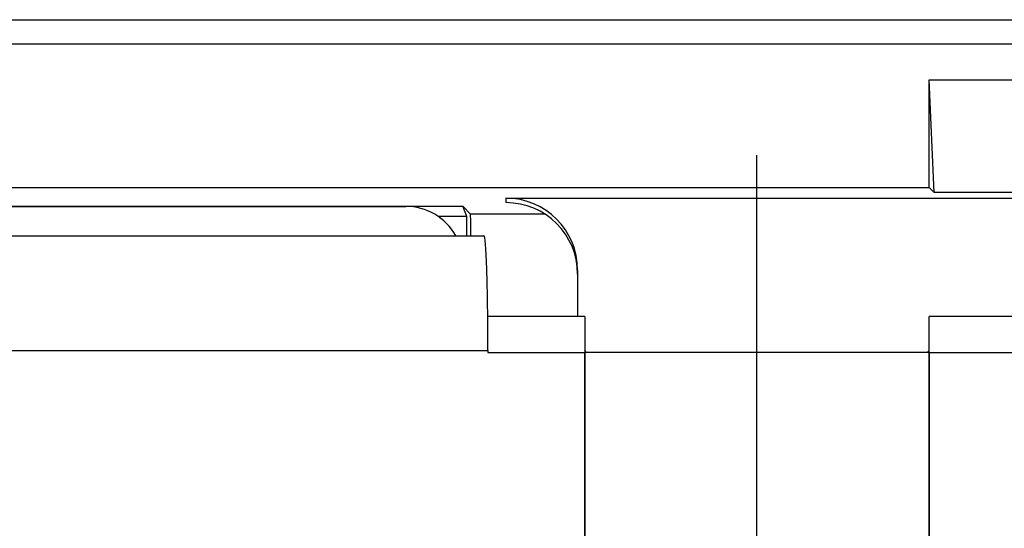
# Model space of a CAD drawing. Units: millimetres. Extents: x 5024 to 16523, y 464 to 3236.
# Drawn here: x 5346 to 5414, y 2915 to 2951 of the extents above; entities that cross this region are included whole.
import ezdxf

# ---------------------------------------------------------------- set-up
doc = ezdxf.new("R2010")
doc.units = ezdxf.units.MM
doc.header["$LTSCALE"] = 10
doc.layers.add('kote', color=152, linetype='Continuous', lineweight=0)
doc.layers.add('SICHTBAR', color=7, linetype='Continuous', lineweight=25)
doc.styles.get("Standard").update_dxf_attribs({"font": 'trebuc.ttf'})
doc.dimstyles.new('VARIABEL-ST', dxfattribs={"dimscale": 40, "dimtxt": 5, "dimasz": 2, "dimexe": 1, "dimexo": 1, "dimgap": 0.6, "dimtad": 1, "dimdsep": 46, "dimtxsty": 'Standard', "dimcen": 0, "dimclrd": 256, "dimclre": 256, "dimclrt": 256, "dimadec": 0, "dimazin": 0, "dimtp": 0.1, "dimtm": 0.1, "dimtfac": 0.71, "dimtmove": 0, "dimatfit": 3, "dimfxl": 0, "dimtzin": 0, "dimarcsym": 0})

# ---------------------------------------------------------------- blocks, each defined once
blk = doc.blocks.new('*D116')
at = {"layer": 'Defpoints', "color": 0, "transparency": 16777216}
for p in [(5274.933, 2950.645), (5275.784, 2424.092), (5884.971, 2424.092)]:
    blk.add_point(p, dxfattribs=at)
at = {"layer": 'kote', "lineweight": -2, "transparency": 16777216}
for p, q in [((5294.933, 2950.645), (5904.971, 2950.645)), ((5884.971, 2910.645), (5884.971, 2464.092)), ((5295.784, 2424.092), (5904.971, 2424.092))]:
    blk.add_line(p, q, dxfattribs=at)
at = {"layer": 'kote', "transparency": 16777216}
for points in [[(5878.305, 2910.645), (5891.638, 2910.645), (5884.971, 2950.645)], [(5878.305, 2464.092), (5891.638, 2464.092), (5884.971, 2424.092)]]:
    blk.add_solid(points, dxfattribs=at)
at = {"layer": 'kote', "transparency": 16777216, "insert": (5857.709, 2687.369), "char_height": 30, "attachment_point": 5, "rotation": 90}
blk.add_mtext('527', dxfattribs=at)

msp = doc.modelspace()

# ---------------------------------------------------------------- linework, layer by layer
at = {"layer": 'SICHTBAR'}
for p, q in [((5274.933, 2950.645), (5578.337, 2950.645)), ((5576.635, 2948.943), (5276.635, 2948.943)), ((5409.135, 2938.943), (5409.135, 2946.443)), ((5409.135, 2946.443), (5444.135, 2946.443)), ((5409.491, 2938.587), (5409.135, 2946.443)), ((5397.135, 2899.443), (5397.135, 2941.206)), ((5283.635, 2938.943), (5409.135, 2938.943)), ((5409.491, 2938.587), (5409.135, 2938.943)), ((5443.779, 2938.587), (5409.491, 2938.587)), ((5296.635, 2937.634), (5376.635, 2937.634)), ((5310.625, 2937.633), (5372.645, 2937.633)), ((5376.635, 2937.634), (5377.174, 2937.095)), ((5376.897, 2936.935), (5376.635, 2937.634)), ((5379.635, 2938.206), (5379.635, 2937.891)), ((5379.635, 2938.206), (5473.635, 2938.206)), ((5376.897, 2936.935), (5374.903, 2936.935)), ((5376.897, 2935.586), (5376.897, 2936.935)), ((5289.635, 2935.586), (5378.102, 2935.586)), ((5384.635, 2933.193), (5384.635, 2929.943)), ((5385.135, 2929.943), (5378.369, 2929.943)), ((5385.135, 2929.943), (5385.135, 2927.443)), ((5409.135, 2927.443), (5409.135, 2929.943)), ((5444.135, 2929.943), (5409.135, 2929.943)), ((5289.635, 2927.586), (5378.381, 2927.586)), ((5378.381, 2927.586), (5378.381, 2927.443)), ((5378.381, 2927.443), (5385.135, 2927.443)), ((5385.263, 2927.443), (5385.135, 2927.572)), ((5385.135, 2902.443), (5385.135, 2927.443)), ((5385.135, 2927.443), (5385.135, 2902.443)), ((5409.135, 2927.443), (5385.135, 2927.443)), ((5409.135, 2927.572), (5409.007, 2927.443)), ((5409.135, 2927.443), (5444.135, 2927.443)), ((5409.135, 2927.443), (5409.135, 2902.443)), ((5409.135, 2902.443), (5409.135, 2927.443))]:
    msp.add_line(p, q, dxfattribs=at)
for centre, major_axis, ratio, start_param, end_param in [((5372.625, 2933.623), (2.842, 2.842), 0.995146, 6.006901, 7.06615), ((5379.635, 2933.193), (0, 5.013), 0.997367, 4.712389, 6.283185), ((5379.635, 2932.912), (5, 0), 0.995745, 0, 1.570796), ((5378.102, 2927.586), (0, -8), 0.034921, 1.570796, 3.141593)]:
    msp.add_ellipse(centre, major_axis=major_axis, ratio=ratio, start_param=start_param, end_param=end_param, dxfattribs=at)
for points, weights in [([(5382.357, 2937.088), (5379.771, 2937.091), (5377.174, 2937.095)], [1.11815233744, 1.11713939172, 1.11601004362]), ([(5377.185, 2935.586), (5377.179, 2936.338), (5377.174, 2937.095)], [15.6500987065, 15.6117740071, 15.5734057635])]:
    msp.add_rational_spline(points, weights, degree=2, dxfattribs=at)

# ---------------------------------------------------------------- dimensions: what is measured, and where the dimension line sits
at = {"layer": 'kote'}
dim = msp.add_linear_dim(base=(5884.971, 2424.092), p1=(5274.933, 2950.645), p2=(5275.784, 2424.092), angle=90, dimstyle='VARIABEL-ST', override={"dimscale": 20, "dimtxt": 1.5, "dimtoh": 1, "dimdec": 0, "dimpost": '<>', "dimtofl": 0, "dimatfit": 0}, dxfattribs=at)
dim.commit()
dim.dimension.update_dxf_attribs({"geometry": '*D116', "text_midpoint": (5884.971, 2687.369), "dimtype": 160})

doc.saveas('drawing.dxf')
